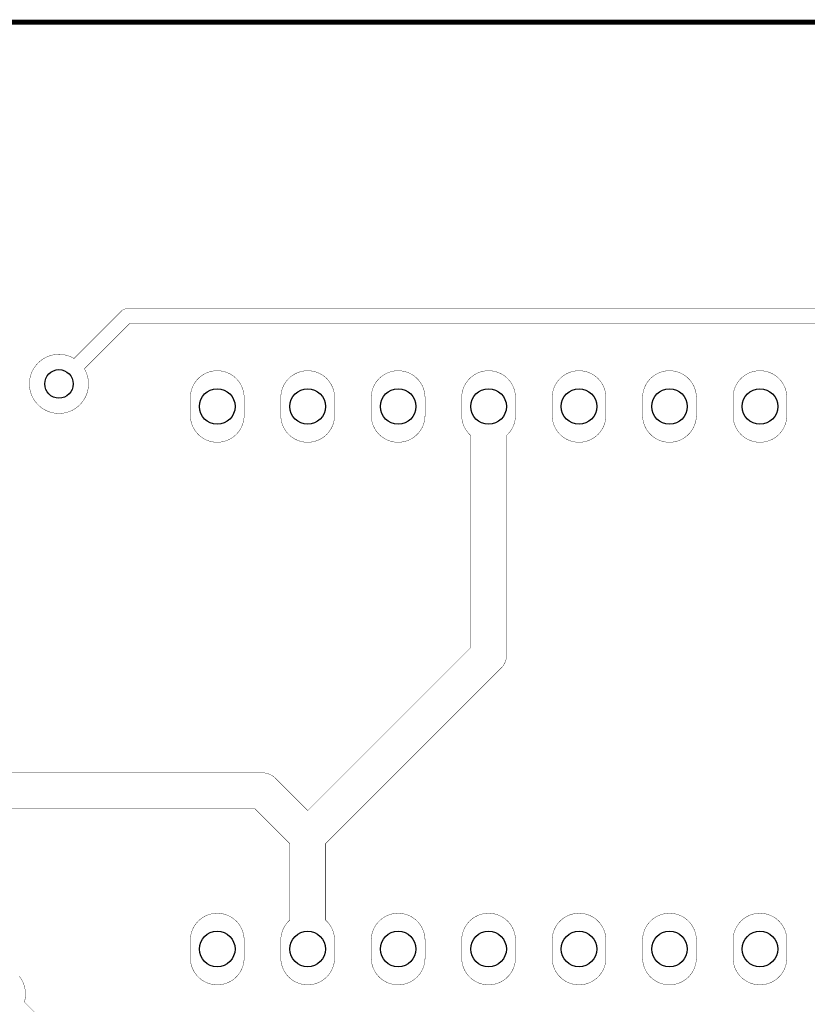
# Model space of a CAD drawing. Extents: x -0.1 to 73.7, y -0.1 to 63.6.
# Drawn here: x 28.7 to 50.9, y 35.9 to 63.6 of the extents above; entities that cross this region are included whole.
import ezdxf

# ---------------------------------------------------------------- set-up
doc = ezdxf.new("R2010")
doc.units = 0
for name, color, linetype in [('Board_Outline', 13, 'CONTINUOUS'), ('Drill_Bottom', 8, 'CONTINUOUS'), ('Edge_Bottom', 17, 'CONTINUOUS')]:
    doc.layers.add(name, color=color, linetype=linetype)

msp = doc.modelspace()

# ---------------------------------------------------------------- linework, layer by layer
at = {"layer": 'Board_Outline', "linetype": 'CONTINUOUS', "const_width": 0.14}
msp.add_lwpolyline([(73.66, 63.5), (0, 63.5), (0, 0), (73.66, 0), (73.66, 63.5)], dxfattribs=at)
at = {"layer": 'Drill_Bottom'}
for centre, radius in [((29.845, 53.34), 0.4), ((34.29, 52.705), 0.5), ((36.83, 52.705), 0.5), ((39.37, 52.705), 0.5), ((41.91, 52.705), 0.5), ((44.45, 52.705), 0.5), ((46.99, 52.705), 0.5), ((49.53, 52.705), 0.5), ((34.29, 37.465), 0.5), ((36.83, 37.465), 0.5), ((39.37, 37.465), 0.5), ((41.91, 37.465), 0.5), ((44.45, 37.465), 0.5), ((46.99, 37.465), 0.5), ((49.53, 37.465), 0.5)]:
    msp.add_circle(centre, radius, dxfattribs=at)
at = {"layer": 'Edge_Bottom', "linetype": 'CONTINUOUS', "const_width": 0.01}
for points in [[(66.6683, 55.45), (31.7433, 55.4499), (31.7234, 55.4483), (31.7037, 55.4447), (31.6845, 55.4393), (31.6659, 55.432), (31.6481, 55.4229), (31.6312, 55.4121), (31.6155, 55.3997), (31.6003, 55.3852), (30.2687, 54.0537), (30.2397, 54.0702), (30.21, 54.0854), (30.1798, 54.0995), (30.149, 54.1123), (30.1178, 54.1239), (30.0861, 54.1342), (30.054, 54.1433), (30.0216, 54.151), (29.9889, 54.1574), (29.9559, 54.1626), (29.9228, 54.1663), (29.8896, 54.1688), (29.8563, 54.1699), (29.823, 54.1697), (29.7897, 54.1682), (29.7565, 54.1653), (29.7234, 54.161), (29.6905, 54.1555), (29.6579, 54.1486), (29.6256, 54.1405), (29.5936, 54.131), (29.5621, 54.1203), (29.531, 54.1083), (29.5004, 54.0951), (29.4703, 54.0806), (29.4409, 54.065), (29.4121, 54.0482), (29.384, 54.0302), (29.3567, 54.0112), (29.3301, 53.991), (29.3044, 53.9698), (29.2796, 53.9476), (29.2556, 53.9244), (29.2326, 53.9003), (29.2106, 53.8752), (29.1897, 53.8493), (29.1697, 53.8226), (29.1509, 53.7951), (29.1332, 53.7669), (29.1166, 53.738), (29.1012, 53.7084), (29.087, 53.6782), (29.0741, 53.6475), (29.0624, 53.6163), (29.0519, 53.5847), (29.0427, 53.5526), (29.0348, 53.5203), (29.0282, 53.4876), (29.023, 53.4547), (29.019, 53.4216), (29.0164, 53.3883), (29.0151, 53.355), (29.0152, 53.32), (29.0167, 53.2867), (29.0195, 53.2535), (29.0237, 53.2204), (29.0291, 53.1875), (29.0359, 53.1549), (29.044, 53.1226), (29.0534, 53.0906), (29.064, 53.059), (29.0759, 53.0279), (29.0891, 52.9972), (29.1034, 52.9672), (29.119, 52.9377), (29.1358, 52.9089), (29.1536, 52.8807), (29.1726, 52.8534), (29.1927, 52.8268), (29.2138, 52.801), (29.236, 52.7761), (29.2591, 52.7521), (29.2832, 52.729), (29.3082, 52.707), (29.334, 52.6859), (29.3607, 52.6659), (29.3882, 52.647), (29.4164, 52.6292), (29.4452, 52.6126), (29.4748, 52.5971), (29.5049, 52.5829), (29.5356, 52.5698), (29.5667, 52.558), (29.5984, 52.5475), (29.6304, 52.5382), (29.6627, 52.5303), (29.6954, 52.5236), (29.7283, 52.5182), (29.7614, 52.5142), (29.7946, 52.5115), (29.8279, 52.5102), (29.8612, 52.5102), (29.8945, 52.5115), (29.9278, 52.5141), (29.9609, 52.5181), (29.9938, 52.5234), (30.0264, 52.5301), (30.0588, 52.538), (30.0908, 52.5472), (30.1225, 52.5577), (30.1536, 52.5695), (30.1843, 52.5825), (30.2145, 52.5968), (30.244, 52.6122), (30.2729, 52.6288), (30.3011, 52.6466), (30.3286, 52.6654), (30.3553, 52.6854), (30.3812, 52.7064), (30.4062, 52.7284), (30.4303, 52.7515), (30.4534, 52.7754), (30.4756, 52.8003), (30.4968, 52.8261), (30.5169, 52.8527), (30.5359, 52.88), (30.5538, 52.9081), (30.5706, 52.9369), (30.5862, 52.9664), (30.6006, 52.9965), (30.6138, 53.0271), (30.6257, 53.0582), (30.6364, 53.0898), (30.6458, 53.1217), (30.6539, 53.1541), (30.6607, 53.1867), (30.6662, 53.2196), (30.6704, 53.2526), (30.6732, 53.2858), (30.6747, 53.3191), (30.6749, 53.3525), (30.6737, 53.3858), (30.6712, 53.419), (30.6674, 53.4521), (30.6622, 53.4851), (30.6557, 53.5178), (30.648, 53.5502), (30.6389, 53.5822), (30.6285, 53.6139), (30.6169, 53.6451), (30.604, 53.6759), (30.5899, 53.7061), (30.5746, 53.7357), (30.5587, 53.7638), (31.8349, 55.04), (66.5901, 55.04)], [(42.665, 52.955), (42.6645, 52.9831), (42.6625, 53.0164), (42.6591, 53.0495), (42.6542, 53.0825), (42.6478, 53.1152), (42.64, 53.1476), (42.6308, 53.1796), (42.6202, 53.2112), (42.6082, 53.2423), (42.5948, 53.2729), (42.5801, 53.3028), (42.5641, 53.332), (42.5468, 53.3605), (42.5283, 53.3882), (42.5086, 53.4151), (42.4877, 53.4411), (42.4657, 53.4661), (42.4426, 53.4901), (42.4185, 53.5131), (42.3933, 53.535), (42.3673, 53.5558), (42.3403, 53.5754), (42.3125, 53.5938), (42.2839, 53.6109), (42.2546, 53.6268), (42.2246, 53.6413), (42.194, 53.6545), (42.1629, 53.6664), (42.1312, 53.6769), (42.0992, 53.6859), (42.0667, 53.6936), (42.034, 53.6998), (42.001, 53.7045), (41.9678, 53.7078), (41.9345, 53.7096), (41.9012, 53.7099), (41.8679, 53.7088), (41.8346, 53.7062), (41.8016, 53.7022), (41.7687, 53.6967), (41.7361, 53.6897), (41.7038, 53.6813), (41.672, 53.6715), (41.6406, 53.6603), (41.6097, 53.6477), (41.5794, 53.6338), (41.5498, 53.6185), (41.5209, 53.602), (41.4927, 53.5842), (41.4653, 53.5652), (41.4388, 53.5449), (41.4133, 53.5236), (41.3886, 53.5011), (41.3651, 53.4776), (41.3425, 53.453), (41.3211, 53.4275), (41.3008, 53.401), (41.2817, 53.3737), (41.2639, 53.3455), (41.2473, 53.3166), (41.2319, 53.287), (41.2179, 53.2568), (41.2053, 53.226), (41.194, 53.1946), (41.1841, 53.1628), (41.1757, 53.1305), (41.1687, 53.0979), (41.1631, 53.0651), (41.1589, 53.032), (41.1563, 52.9988), (41.1551, 52.9655), (41.155, 52.4483), (41.1561, 52.415), (41.1586, 52.3818), (41.1625, 52.3487), (41.1679, 52.3158), (41.1748, 52.2832), (41.1831, 52.2509), (41.1928, 52.219), (41.2039, 52.1876), (41.2164, 52.1567), (41.2303, 52.1264), (41.2454, 52.0967), (41.2619, 52.0677), (41.2796, 52.0395), (41.2986, 52.0121), (41.3187, 51.9855), (41.34, 51.9599), (41.3624, 51.9352), (41.3859, 51.9115), (41.405, 51.8937), (41.405, 45.9292), (36.83, 41.3542), (35.9075, 42.2764), (35.8877, 42.2942), (35.867, 42.311), (35.8454, 42.3266), (35.823, 42.3411), (35.7999, 42.3544), (35.7761, 42.3664), (35.7517, 42.3772), (35.7268, 42.3867), (35.7014, 42.3948), (35.6756, 42.4016), (35.6495, 42.407), (35.6231, 42.411), (35.5966, 42.4137), (35.57, 42.4149), (35.2067, 42.415), (28.0209, 42.415)], [(35.045, 52.955), (35.0445, 52.9831), (35.0425, 53.0164), (35.0391, 53.0495), (35.0342, 53.0825), (35.0278, 53.1152), (35.02, 53.1476), (35.0108, 53.1796), (35.0002, 53.2112), (34.9882, 53.2423), (34.9748, 53.2729), (34.9601, 53.3028), (34.9441, 53.332), (34.9268, 53.3605), (34.9083, 53.3882), (34.8886, 53.4151), (34.8677, 53.4411), (34.8457, 53.4661), (34.8226, 53.4901), (34.7985, 53.5131), (34.7733, 53.535), (34.7473, 53.5558), (34.7203, 53.5754), (34.6925, 53.5938), (34.6639, 53.6109), (34.6346, 53.6268), (34.6046, 53.6413), (34.574, 53.6545), (34.5429, 53.6664), (34.5112, 53.6769), (34.4792, 53.6859), (34.4467, 53.6936), (34.414, 53.6998), (34.381, 53.7045), (34.3478, 53.7078), (34.3145, 53.7096), (34.2812, 53.7099), (34.2479, 53.7088), (34.2146, 53.7062), (34.1816, 53.7022), (34.1487, 53.6967), (34.1161, 53.6897), (34.0838, 53.6813), (34.052, 53.6715), (34.0206, 53.6603), (33.9897, 53.6477), (33.9594, 53.6338), (33.9298, 53.6185), (33.9009, 53.602), (33.8727, 53.5842), (33.8453, 53.5652), (33.8188, 53.5449), (33.7933, 53.5236), (33.7686, 53.5011), (33.7451, 53.4776), (33.7225, 53.453), (33.7011, 53.4275), (33.6808, 53.401), (33.6617, 53.3737), (33.6439, 53.3455), (33.6273, 53.3166), (33.6119, 53.287), (33.5979, 53.2568), (33.5853, 53.226), (33.574, 53.1946), (33.5641, 53.1628), (33.5557, 53.1305), (33.5487, 53.0979), (33.5431, 53.0651), (33.5389, 53.032), (33.5363, 52.9988), (33.5351, 52.9655), (33.535, 52.4483), (33.5361, 52.415), (33.5386, 52.3818), (33.5425, 52.3487), (33.5479, 52.3158), (33.5548, 52.2832), (33.5631, 52.2509), (33.5728, 52.219), (33.5839, 52.1876), (33.5964, 52.1567), (33.6103, 52.1264), (33.6254, 52.0967), (33.6419, 52.0677), (33.6596, 52.0395), (33.6786, 52.0121), (33.6987, 51.9855), (33.72, 51.9599), (33.7424, 51.9352), (33.7659, 51.9115), (33.7904, 51.8889), (33.8159, 51.8674), (33.8423, 51.8471), (33.8695, 51.8279), (33.8976, 51.81), (33.9265, 51.7933), (33.956, 51.7779), (33.9862, 51.7638), (34.017, 51.7511), (34.0484, 51.7397), (34.0802, 51.7297), (34.1124, 51.7212), (34.145, 51.7141), (34.1778, 51.7084), (34.2109, 51.7042), (34.2441, 51.7014), (34.2774, 51.7001), (34.3107, 51.7003), (34.344, 51.7019), (34.3772, 51.7051), (34.4102, 51.7096), (34.443, 51.7157), (34.4755, 51.7231), (34.5076, 51.732), (34.5393, 51.7423), (34.5705, 51.754), (34.6012, 51.7671), (34.6312, 51.7815), (34.6606, 51.7972), (34.6893, 51.8142), (34.7172, 51.8325), (34.7442, 51.8519), (34.7704, 51.8726), (34.7956, 51.8943), (34.8199, 51.9172), (34.8431, 51.9411), (34.8653, 51.966), (34.8863, 51.9919), (34.9061, 52.0187), (34.9248, 52.0463), (34.9422, 52.0747), (34.9584, 52.1038), (34.9732, 52.1337), (34.9867, 52.1642), (34.9989, 52.1952), (35.0097, 52.2267), (35.019, 52.2587), (35.027, 52.2911), (35.0335, 52.3238), (35.0386, 52.3567), (35.0422, 52.3898), (35.0443, 52.4231), (35.045, 52.455), (35.045, 52.9542), (35.045, 52.955)], [(37.585, 52.955), (37.5845, 52.9831), (37.5825, 53.0164), (37.5791, 53.0495), (37.5742, 53.0825), (37.5678, 53.1152), (37.56, 53.1476), (37.5508, 53.1796), (37.5402, 53.2112), (37.5282, 53.2423), (37.5148, 53.2729), (37.5001, 53.3028), (37.4841, 53.332), (37.4668, 53.3605), (37.4483, 53.3882), (37.4286, 53.4151), (37.4077, 53.4411), (37.3857, 53.4661), (37.3626, 53.4901), (37.3385, 53.5131), (37.3133, 53.535), (37.2873, 53.5558), (37.2603, 53.5754), (37.2325, 53.5938), (37.2039, 53.6109), (37.1746, 53.6268), (37.1446, 53.6413), (37.114, 53.6545), (37.0829, 53.6664), (37.0512, 53.6769), (37.0192, 53.6859), (36.9867, 53.6936), (36.954, 53.6998), (36.921, 53.7045), (36.8878, 53.7078), (36.8545, 53.7096), (36.8212, 53.7099), (36.7879, 53.7088), (36.7546, 53.7062), (36.7216, 53.7022), (36.6887, 53.6967), (36.6561, 53.6897), (36.6238, 53.6813), (36.592, 53.6715), (36.5606, 53.6603), (36.5297, 53.6477), (36.4994, 53.6338), (36.4698, 53.6185), (36.4409, 53.602), (36.4127, 53.5842), (36.3853, 53.5652), (36.3588, 53.5449), (36.3333, 53.5236), (36.3086, 53.5011), (36.2851, 53.4776), (36.2625, 53.453), (36.2411, 53.4275), (36.2208, 53.401), (36.2017, 53.3737), (36.1839, 53.3455), (36.1673, 53.3166), (36.1519, 53.287), (36.1379, 53.2568), (36.1253, 53.226), (36.114, 53.1946), (36.1041, 53.1628), (36.0957, 53.1305), (36.0887, 53.0979), (36.0831, 53.0651), (36.0789, 53.032), (36.0763, 52.9988), (36.0751, 52.9655), (36.075, 52.4483), (36.0761, 52.415), (36.0786, 52.3818), (36.0825, 52.3487), (36.0879, 52.3158), (36.0948, 52.2832), (36.1031, 52.2509), (36.1128, 52.219), (36.1239, 52.1876), (36.1364, 52.1567), (36.1503, 52.1264), (36.1654, 52.0967), (36.1819, 52.0677), (36.1996, 52.0395), (36.2186, 52.0121), (36.2387, 51.9855), (36.26, 51.9599), (36.2824, 51.9352), (36.3059, 51.9115), (36.3304, 51.8889), (36.3559, 51.8674), (36.3823, 51.8471), (36.4095, 51.8279), (36.4376, 51.81), (36.4665, 51.7933), (36.496, 51.7779), (36.5262, 51.7638), (36.557, 51.7511), (36.5884, 51.7397), (36.6202, 51.7297), (36.6524, 51.7212), (36.685, 51.7141), (36.7178, 51.7084), (36.7509, 51.7042), (36.7841, 51.7014), (36.8174, 51.7001), (36.8507, 51.7003), (36.884, 51.7019), (36.9172, 51.7051), (36.9502, 51.7096), (36.983, 51.7157), (37.0155, 51.7231), (37.0476, 51.732), (37.0793, 51.7423), (37.1105, 51.754), (37.1412, 51.7671), (37.1712, 51.7815), (37.2006, 51.7972), (37.2293, 51.8142), (37.2572, 51.8325), (37.2842, 51.8519), (37.3104, 51.8726), (37.3356, 51.8943), (37.3599, 51.9172), (37.3831, 51.9411), (37.4053, 51.966), (37.4263, 51.9919), (37.4461, 52.0187), (37.4648, 52.0463), (37.4822, 52.0747), (37.4984, 52.1038), (37.5132, 52.1337), (37.5267, 52.1642), (37.5389, 52.1952), (37.5497, 52.2267), (37.559, 52.2587), (37.567, 52.2911), (37.5735, 52.3238), (37.5786, 52.3567), (37.5822, 52.3898), (37.5843, 52.4231), (37.585, 52.455), (37.585, 52.9539), (37.585, 52.955)], [(40.125, 52.955), (40.1245, 52.9831), (40.1225, 53.0164), (40.1191, 53.0495), (40.1142, 53.0825), (40.1078, 53.1152), (40.1, 53.1476), (40.0908, 53.1796), (40.0802, 53.2112), (40.0682, 53.2423), (40.0548, 53.2729), (40.0401, 53.3028), (40.0241, 53.332), (40.0068, 53.3605), (39.9883, 53.3882), (39.9686, 53.4151), (39.9477, 53.4411), (39.9257, 53.4661), (39.9026, 53.4901), (39.8785, 53.5131), (39.8533, 53.535), (39.8273, 53.5558), (39.8003, 53.5754), (39.7725, 53.5938), (39.7439, 53.6109), (39.7146, 53.6268), (39.6846, 53.6413), (39.654, 53.6545), (39.6229, 53.6664), (39.5912, 53.6769), (39.5592, 53.6859), (39.5267, 53.6936), (39.494, 53.6998), (39.461, 53.7045), (39.4278, 53.7078), (39.3945, 53.7096), (39.3612, 53.7099), (39.3279, 53.7088), (39.2946, 53.7062), (39.2616, 53.7022), (39.2287, 53.6967), (39.1961, 53.6897), (39.1638, 53.6813), (39.132, 53.6715), (39.1006, 53.6603), (39.0697, 53.6477), (39.0394, 53.6338), (39.0098, 53.6185), (38.9809, 53.602), (38.9527, 53.5842), (38.9253, 53.5652), (38.8988, 53.5449), (38.8733, 53.5236), (38.8486, 53.5011), (38.8251, 53.4776), (38.8025, 53.453), (38.7811, 53.4275), (38.7608, 53.401), (38.7417, 53.3737), (38.7239, 53.3455), (38.7073, 53.3166), (38.6919, 53.287), (38.6779, 53.2568), (38.6653, 53.226), (38.654, 53.1946), (38.6441, 53.1628), (38.6357, 53.1305), (38.6287, 53.0979), (38.6231, 53.0651), (38.6189, 53.032), (38.6163, 52.9988), (38.6151, 52.9655), (38.615, 52.4483), (38.6161, 52.415), (38.6186, 52.3818), (38.6225, 52.3487), (38.6279, 52.3158), (38.6348, 52.2832), (38.6431, 52.2509), (38.6528, 52.219), (38.6639, 52.1876), (38.6764, 52.1567), (38.6903, 52.1264), (38.7054, 52.0967), (38.7219, 52.0677), (38.7396, 52.0395), (38.7586, 52.0121), (38.7787, 51.9855), (38.8, 51.9599), (38.8224, 51.9352), (38.8459, 51.9115), (38.8704, 51.8889), (38.8959, 51.8674), (38.9223, 51.8471), (38.9495, 51.8279), (38.9776, 51.81), (39.0065, 51.7933), (39.036, 51.7779), (39.0662, 51.7638), (39.097, 51.7511), (39.1284, 51.7397), (39.1602, 51.7297), (39.1924, 51.7212), (39.225, 51.7141), (39.2578, 51.7084), (39.2909, 51.7042), (39.3241, 51.7014), (39.3574, 51.7001), (39.3907, 51.7003), (39.424, 51.7019), (39.4572, 51.7051), (39.4902, 51.7096), (39.523, 51.7157), (39.5555, 51.7231), (39.5876, 51.732), (39.6193, 51.7423), (39.6505, 51.754), (39.6812, 51.7671), (39.7112, 51.7815), (39.7406, 51.7972), (39.7693, 51.8142), (39.7972, 51.8325), (39.8242, 51.8519), (39.8504, 51.8726), (39.8756, 51.8943), (39.8999, 51.9172), (39.9231, 51.9411), (39.9453, 51.966), (39.9663, 51.9919), (39.9861, 52.0187), (40.0048, 52.0463), (40.0222, 52.0747), (40.0384, 52.1038), (40.0532, 52.1337), (40.0667, 52.1642), (40.0789, 52.1952), (40.0897, 52.2267), (40.099, 52.2587), (40.107, 52.2911), (40.1135, 52.3238), (40.1186, 52.3567), (40.1222, 52.3898), (40.1243, 52.4231), (40.125, 52.455), (40.125, 52.9537), (40.125, 52.955)], [(45.205, 52.955), (45.2045, 52.9831), (45.2025, 53.0164), (45.1991, 53.0495), (45.1942, 53.0825), (45.1878, 53.1152), (45.18, 53.1476), (45.1708, 53.1796), (45.1602, 53.2112), (45.1482, 53.2423), (45.1348, 53.2729), (45.1201, 53.3028), (45.1041, 53.332), (45.0868, 53.3605), (45.0683, 53.3882), (45.0486, 53.4151), (45.0277, 53.4411), (45.0057, 53.4661), (44.9826, 53.4901), (44.9585, 53.5131), (44.9333, 53.535), (44.9073, 53.5558), (44.8803, 53.5754), (44.8525, 53.5938), (44.8239, 53.6109), (44.7946, 53.6268), (44.7646, 53.6413), (44.734, 53.6545), (44.7029, 53.6664), (44.6712, 53.6769), (44.6392, 53.6859), (44.6067, 53.6936), (44.574, 53.6998), (44.541, 53.7045), (44.5078, 53.7078), (44.4745, 53.7096), (44.4412, 53.7099), (44.4079, 53.7088), (44.3746, 53.7062), (44.3416, 53.7022), (44.3087, 53.6967), (44.2761, 53.6897), (44.2438, 53.6813), (44.212, 53.6715), (44.1806, 53.6603), (44.1497, 53.6477), (44.1194, 53.6338), (44.0898, 53.6185), (44.0609, 53.602), (44.0327, 53.5842), (44.0053, 53.5652), (43.9788, 53.5449), (43.9533, 53.5236), (43.9286, 53.5011), (43.9051, 53.4776), (43.8825, 53.453), (43.8611, 53.4275), (43.8408, 53.401), (43.8217, 53.3737), (43.8039, 53.3455), (43.7873, 53.3166), (43.7719, 53.287), (43.7579, 53.2568), (43.7453, 53.226), (43.734, 53.1946), (43.7241, 53.1628), (43.7157, 53.1305), (43.7087, 53.0979), (43.7031, 53.0651), (43.6989, 53.032), (43.6963, 52.9988), (43.6951, 52.9655), (43.695, 52.4483), (43.6961, 52.415), (43.6986, 52.3818), (43.7025, 52.3487), (43.7079, 52.3158), (43.7148, 52.2832), (43.7231, 52.2509), (43.7328, 52.219), (43.7439, 52.1876), (43.7564, 52.1567), (43.7703, 52.1264), (43.7854, 52.0967), (43.8019, 52.0677), (43.8196, 52.0395), (43.8386, 52.0121), (43.8587, 51.9855), (43.88, 51.9599), (43.9024, 51.9352), (43.9259, 51.9115), (43.9504, 51.8889), (43.9759, 51.8674), (44.0023, 51.8471), (44.0295, 51.8279), (44.0576, 51.81), (44.0865, 51.7933), (44.116, 51.7779), (44.1462, 51.7638), (44.177, 51.7511), (44.2084, 51.7397), (44.2402, 51.7297), (44.2724, 51.7212), (44.305, 51.7141), (44.3378, 51.7084), (44.3709, 51.7042), (44.4041, 51.7014), (44.4374, 51.7001), (44.4707, 51.7003), (44.504, 51.7019), (44.5372, 51.7051), (44.5702, 51.7096), (44.603, 51.7157), (44.6355, 51.7231), (44.6676, 51.732), (44.6993, 51.7423), (44.7305, 51.754), (44.7612, 51.7671), (44.7912, 51.7815), (44.8206, 51.7972), (44.8493, 51.8142), (44.8772, 51.8325), (44.9042, 51.8519), (44.9304, 51.8726), (44.9556, 51.8943), (44.9799, 51.9172), (45.0031, 51.9411), (45.0253, 51.966), (45.0463, 51.9919), (45.0661, 52.0187), (45.0848, 52.0463), (45.1022, 52.0747), (45.1184, 52.1038), (45.1332, 52.1337), (45.1467, 52.1642), (45.1589, 52.1952), (45.1697, 52.2267), (45.179, 52.2587), (45.187, 52.2911), (45.1935, 52.3238), (45.1986, 52.3567), (45.2022, 52.3898), (45.2043, 52.4231), (45.205, 52.4566), (45.205, 52.9533), (45.205, 52.955)], [(47.745, 52.955), (47.7445, 52.9831), (47.7425, 53.0164), (47.7391, 53.0495), (47.7342, 53.0825), (47.7278, 53.1152), (47.72, 53.1476), (47.7108, 53.1796), (47.7002, 53.2112), (47.6882, 53.2423), (47.6748, 53.2729), (47.6601, 53.3028), (47.6441, 53.332), (47.6268, 53.3605), (47.6083, 53.3882), (47.5886, 53.4151), (47.5677, 53.4411), (47.5457, 53.4661), (47.5226, 53.4901), (47.4985, 53.5131), (47.4733, 53.535), (47.4473, 53.5558), (47.4203, 53.5754), (47.3925, 53.5938), (47.3639, 53.6109), (47.3346, 53.6268), (47.3046, 53.6413), (47.274, 53.6545), (47.2429, 53.6664), (47.2112, 53.6769), (47.1792, 53.6859), (47.1467, 53.6936), (47.114, 53.6998), (47.081, 53.7045), (47.0478, 53.7078), (47.0145, 53.7096), (46.9812, 53.7099), (46.9479, 53.7088), (46.9146, 53.7062), (46.8816, 53.7022), (46.8487, 53.6967), (46.8161, 53.6897), (46.7838, 53.6813), (46.752, 53.6715), (46.7206, 53.6603), (46.6897, 53.6477), (46.6594, 53.6338), (46.6298, 53.6185), (46.6009, 53.602), (46.5727, 53.5842), (46.5453, 53.5652), (46.5188, 53.5449), (46.4933, 53.5236), (46.4686, 53.5011), (46.4451, 53.4776), (46.4225, 53.453), (46.4011, 53.4275), (46.3808, 53.401), (46.3617, 53.3737), (46.3439, 53.3455), (46.3273, 53.3166), (46.3119, 53.287), (46.2979, 53.2568), (46.2853, 53.226), (46.274, 53.1946), (46.2641, 53.1628), (46.2557, 53.1305), (46.2487, 53.0979), (46.2431, 53.0651), (46.2389, 53.032), (46.2363, 52.9988), (46.2351, 52.9655), (46.235, 52.4483), (46.2361, 52.415), (46.2386, 52.3818), (46.2425, 52.3487), (46.2479, 52.3158), (46.2548, 52.2832), (46.2631, 52.2509), (46.2728, 52.219), (46.2839, 52.1876), (46.2964, 52.1567), (46.3103, 52.1264), (46.3254, 52.0967), (46.3419, 52.0677), (46.3596, 52.0395), (46.3786, 52.0121), (46.3987, 51.9855), (46.42, 51.9599), (46.4424, 51.9352), (46.4659, 51.9115), (46.4904, 51.8889), (46.5159, 51.8674), (46.5423, 51.8471), (46.5695, 51.8279), (46.5976, 51.81), (46.6265, 51.7933), (46.656, 51.7779), (46.6862, 51.7638), (46.717, 51.7511), (46.7484, 51.7397), (46.7802, 51.7297), (46.8124, 51.7212), (46.845, 51.7141), (46.8778, 51.7084), (46.9109, 51.7042), (46.9441, 51.7014), (46.9774, 51.7001), (47.0107, 51.7003), (47.044, 51.7019), (47.0772, 51.7051), (47.1102, 51.7096), (47.143, 51.7157), (47.1755, 51.7231), (47.2076, 51.732), (47.2393, 51.7423), (47.2705, 51.754), (47.3012, 51.7671), (47.3312, 51.7815), (47.3606, 51.7972), (47.3893, 51.8142), (47.4172, 51.8325), (47.4442, 51.8519), (47.4704, 51.8726), (47.4956, 51.8943), (47.5199, 51.9172), (47.5431, 51.9411), (47.5653, 51.966), (47.5863, 51.9919), (47.6061, 52.0187), (47.6248, 52.0463), (47.6422, 52.0747), (47.6584, 52.1038), (47.6732, 52.1337), (47.6867, 52.1642), (47.6989, 52.1952), (47.7097, 52.2267), (47.719, 52.2587), (47.727, 52.2911), (47.7335, 52.3238), (47.7386, 52.3567), (47.7422, 52.3898), (47.7443, 52.4231), (47.745, 52.4566), (47.745, 52.9531), (47.745, 52.955)], [(50.285, 52.955), (50.2845, 52.9831), (50.2825, 53.0164), (50.2791, 53.0495), (50.2742, 53.0825), (50.2678, 53.1152), (50.26, 53.1476), (50.2508, 53.1796), (50.2402, 53.2112), (50.2282, 53.2423), (50.2148, 53.2729), (50.2001, 53.3028), (50.1841, 53.332), (50.1668, 53.3605), (50.1483, 53.3882), (50.1286, 53.4151), (50.1077, 53.4411), (50.0857, 53.4661), (50.0626, 53.4901), (50.0385, 53.5131), (50.0133, 53.535), (49.9873, 53.5558), (49.9603, 53.5754), (49.9325, 53.5938), (49.9039, 53.6109), (49.8746, 53.6268), (49.8446, 53.6413), (49.814, 53.6545), (49.7829, 53.6664), (49.7512, 53.6769), (49.7192, 53.6859), (49.6867, 53.6936), (49.654, 53.6998), (49.621, 53.7045), (49.5878, 53.7078), (49.5545, 53.7096), (49.5212, 53.7099), (49.4879, 53.7088), (49.4546, 53.7062), (49.4216, 53.7022), (49.3887, 53.6967), (49.3561, 53.6897), (49.3238, 53.6813), (49.292, 53.6715), (49.2606, 53.6603), (49.2297, 53.6477), (49.1994, 53.6338), (49.1698, 53.6185), (49.1409, 53.602), (49.1127, 53.5842), (49.0853, 53.5652), (49.0588, 53.5449), (49.0333, 53.5236), (49.0086, 53.5011), (48.9851, 53.4776), (48.9625, 53.453), (48.9411, 53.4275), (48.9208, 53.401), (48.9017, 53.3737), (48.8839, 53.3455), (48.8673, 53.3166), (48.8519, 53.287), (48.8379, 53.2568), (48.8253, 53.226), (48.814, 53.1946), (48.8041, 53.1628), (48.7957, 53.1305), (48.7887, 53.0979), (48.7831, 53.0651), (48.7789, 53.032), (48.7763, 52.9988), (48.7751, 52.9655), (48.775, 52.4483), (48.7761, 52.415), (48.7786, 52.3818), (48.7825, 52.3487), (48.7879, 52.3158), (48.7948, 52.2832), (48.8031, 52.2509), (48.8128, 52.219), (48.8239, 52.1876), (48.8364, 52.1567), (48.8503, 52.1264), (48.8654, 52.0967), (48.8819, 52.0677), (48.8996, 52.0395), (48.9186, 52.0121), (48.9387, 51.9855), (48.96, 51.9599), (48.9824, 51.9352), (49.0059, 51.9115), (49.0304, 51.8889), (49.0559, 51.8674), (49.0823, 51.8471), (49.1095, 51.8279), (49.1376, 51.81), (49.1665, 51.7933), (49.196, 51.7779), (49.2262, 51.7638), (49.257, 51.7511), (49.2884, 51.7397), (49.3202, 51.7297), (49.3524, 51.7212), (49.385, 51.7141), (49.4178, 51.7084), (49.4509, 51.7042), (49.4841, 51.7014), (49.5174, 51.7001), (49.5507, 51.7003), (49.584, 51.7019), (49.6172, 51.7051), (49.6502, 51.7096), (49.683, 51.7157), (49.7155, 51.7231), (49.7476, 51.732), (49.7793, 51.7423), (49.8105, 51.754), (49.8412, 51.7671), (49.8712, 51.7815), (49.9006, 51.7972), (49.9293, 51.8142), (49.9572, 51.8325), (49.9842, 51.8519), (50.0104, 51.8726), (50.0356, 51.8943), (50.0599, 51.9172), (50.0831, 51.9411), (50.1053, 51.966), (50.1263, 51.9919), (50.1461, 52.0187), (50.1648, 52.0463), (50.1822, 52.0747), (50.1984, 52.1038), (50.2132, 52.1337), (50.2267, 52.1642), (50.2389, 52.1952), (50.2497, 52.2267), (50.259, 52.2587), (50.267, 52.2911), (50.2735, 52.3238), (50.2786, 52.3567), (50.2822, 52.3898), (50.2843, 52.4231), (50.285, 52.4567), (50.285, 52.9529), (50.285, 52.955)], [(28.0209, 41.405), (35.3508, 41.405), (36.325, 40.4308), (36.325, 38.2762), (36.3038, 38.2565), (36.2805, 38.2327), (36.2581, 38.208), (36.2369, 38.1822), (36.2169, 38.1556), (36.1981, 38.1281), (36.1804, 38.0998), (36.1641, 38.0708), (36.149, 38.041), (36.1353, 38.0107), (36.1229, 37.9797), (36.1119, 37.9483), (36.1023, 37.9163), (36.0942, 37.884), (36.0874, 37.8514), (36.0821, 37.8185), (36.0783, 37.7854), (36.0759, 37.7521), (36.075, 37.7188), (36.0753, 37.195), (36.0769, 37.1617), (36.08, 37.1285), (36.0845, 37.0955), (36.0905, 37.0627), (36.098, 37.0302), (36.1068, 36.9981), (36.1171, 36.9664), (36.1288, 36.9352), (36.1418, 36.9045), (36.1562, 36.8744), (36.1719, 36.845), (36.1888, 36.8163), (36.2071, 36.7884), (36.2265, 36.7613), (36.2471, 36.7351), (36.2689, 36.7099), (36.2917, 36.6856), (36.3156, 36.6624), (36.3405, 36.6402), (36.3663, 36.6192), (36.3931, 36.5993), (36.4207, 36.5806), (36.4491, 36.5631), (36.4782, 36.547), (36.508, 36.5321), (36.5385, 36.5185), (36.5695, 36.5064), (36.601, 36.4956), (36.633, 36.4861), (36.6654, 36.4782), (36.6981, 36.4716), (36.731, 36.4665), (36.7641, 36.4629), (36.7974, 36.4607), (36.8307, 36.46), (36.864, 36.4608), (36.8973, 36.463), (36.9304, 36.4667), (36.9633, 36.4719), (36.996, 36.4785), (37.0284, 36.4865), (37.0603, 36.496), (37.0918, 36.5069), (37.1228, 36.5191), (37.1533, 36.5327), (37.1831, 36.5476), (37.2122, 36.5639), (37.2405, 36.5814), (37.2681, 36.6001), (37.2948, 36.62), (37.3206, 36.6411), (37.3455, 36.6633), (37.3693, 36.6866), (37.3921, 36.711), (37.4138, 36.7363), (37.4344, 36.7625), (37.4537, 36.7896), (37.4719, 36.8175), (37.4888, 36.8463), (37.5045, 36.8757), (37.5188, 36.9058), (37.5318, 36.9365), (37.5434, 36.9677), (37.5536, 36.9995), (37.5624, 37.0316), (37.5698, 37.0641), (37.5757, 37.0969), (37.5802, 37.1299), (37.5832, 37.1631), (37.5848, 37.1964), (37.585, 37.255), (37.5847, 37.7364), (37.583, 37.7697), (37.5799, 37.8029), (37.5753, 37.8359), (37.5692, 37.8687), (37.5617, 37.9012), (37.5528, 37.9333), (37.5424, 37.965), (37.5307, 37.9962), (37.5176, 38.0268), (37.5032, 38.0569), (37.4874, 38.0862), (37.4704, 38.1149), (37.4521, 38.1428), (37.4326, 38.1698), (37.412, 38.196), (37.3902, 38.2212), (37.3673, 38.2454), (37.3434, 38.2686), (37.335, 38.2762), (37.335, 40.4308), (42.2764, 45.3725), (42.2942, 45.3923), (42.311, 45.413), (42.3266, 45.4346), (42.3411, 45.457), (42.3544, 45.4801), (42.3664, 45.5039), (42.3772, 45.5283), (42.3867, 45.5532), (42.3948, 45.5786), (42.4016, 45.6044), (42.407, 45.6305), (42.411, 45.6569), (42.4137, 45.6834), (42.4149, 45.71), (42.415, 46.0667), (42.415, 51.8938), (42.4351, 51.9125), (42.4586, 51.9362), (42.4809, 51.961), (42.5022, 51.9866), (42.5223, 52.0132), (42.5412, 52.0407), (42.5588, 52.0689), (42.5752, 52.098), (42.5904, 52.1277), (42.6041, 52.158), (42.6166, 52.1889), (42.6276, 52.2204), (42.6373, 52.2523), (42.6455, 52.2846), (42.6523, 52.3172), (42.6577, 52.3501), (42.6616, 52.3832), (42.664, 52.4164), (42.665, 52.4498), (42.665, 52.9535), (42.665, 52.955)], [(35.045, 37.715), (35.0445, 37.7431), (35.0425, 37.7764), (35.0391, 37.8095), (35.0342, 37.8425), (35.0278, 37.8752), (35.02, 37.9076), (35.0108, 37.9396), (35.0002, 37.9712), (34.9882, 38.0023), (34.9748, 38.0329), (34.9601, 38.0628), (34.9441, 38.092), (34.9268, 38.1205), (34.9083, 38.1482), (34.8886, 38.1751), (34.8677, 38.2011), (34.8457, 38.2261), (34.8226, 38.2501), (34.7985, 38.2731), (34.7733, 38.295), (34.7473, 38.3158), (34.7203, 38.3354), (34.6925, 38.3538), (34.6639, 38.3709), (34.6346, 38.3868), (34.6046, 38.4013), (34.574, 38.4145), (34.5429, 38.4264), (34.5112, 38.4369), (34.4792, 38.4459), (34.4467, 38.4536), (34.414, 38.4598), (34.381, 38.4645), (34.3478, 38.4678), (34.3145, 38.4696), (34.2812, 38.4699), (34.2479, 38.4688), (34.2146, 38.4662), (34.1816, 38.4622), (34.1487, 38.4567), (34.1161, 38.4497), (34.0838, 38.4413), (34.052, 38.4315), (34.0206, 38.4203), (33.9897, 38.4077), (33.9594, 38.3938), (33.9298, 38.3785), (33.9009, 38.362), (33.8727, 38.3442), (33.8453, 38.3252), (33.8188, 38.3049), (33.7933, 38.2836), (33.7686, 38.2611), (33.7451, 38.2376), (33.7225, 38.213), (33.7011, 38.1875), (33.6808, 38.161), (33.6617, 38.1337), (33.6439, 38.1055), (33.6273, 38.0766), (33.6119, 38.047), (33.5979, 38.0168), (33.5853, 37.986), (33.574, 37.9546), (33.5641, 37.9228), (33.5557, 37.8905), (33.5487, 37.8579), (33.5431, 37.8251), (33.5389, 37.792), (33.5363, 37.7588), (33.5351, 37.7255), (33.535, 37.2083), (33.5361, 37.175), (33.5386, 37.1418), (33.5425, 37.1087), (33.5479, 37.0758), (33.5548, 37.0432), (33.5631, 37.0109), (33.5728, 36.979), (33.5839, 36.9476), (33.5964, 36.9167), (33.6103, 36.8864), (33.6254, 36.8567), (33.6419, 36.8277), (33.6596, 36.7995), (33.6786, 36.7721), (33.6987, 36.7455), (33.72, 36.7199), (33.7424, 36.6952), (33.7659, 36.6715), (33.7904, 36.6489), (33.8159, 36.6274), (33.8423, 36.6071), (33.8695, 36.5879), (33.8976, 36.57), (33.9265, 36.5533), (33.956, 36.5379), (33.9862, 36.5238), (34.017, 36.5111), (34.0484, 36.4997), (34.0802, 36.4897), (34.1124, 36.4812), (34.145, 36.4741), (34.1778, 36.4684), (34.2109, 36.4642), (34.2441, 36.4614), (34.2774, 36.4601), (34.3107, 36.4603), (34.344, 36.4619), (34.3772, 36.4651), (34.4102, 36.4696), (34.443, 36.4757), (34.4755, 36.4831), (34.5076, 36.492), (34.5393, 36.5023), (34.5705, 36.514), (34.6012, 36.5271), (34.6312, 36.5415), (34.6606, 36.5572), (34.6893, 36.5742), (34.7172, 36.5925), (34.7442, 36.6119), (34.7704, 36.6326), (34.7956, 36.6543), (34.8199, 36.6772), (34.8431, 36.7011), (34.8653, 36.726), (34.8863, 36.7519), (34.9061, 36.7787), (34.9248, 36.8063), (34.9422, 36.8347), (34.9584, 36.8638), (34.9732, 36.8937), (34.9867, 36.9242), (34.9989, 36.9552), (35.0097, 36.9867), (35.019, 37.0187), (35.027, 37.0511), (35.0335, 37.0838), (35.0386, 37.1167), (35.0422, 37.1498), (35.0443, 37.1831), (35.045, 37.2168), (35.045, 37.7127), (35.045, 37.715)], [(40.125, 37.715), (40.1245, 37.7431), (40.1225, 37.7764), (40.1191, 37.8095), (40.1142, 37.8425), (40.1078, 37.8752), (40.1, 37.9076), (40.0908, 37.9396), (40.0802, 37.9712), (40.0682, 38.0023), (40.0548, 38.0329), (40.0401, 38.0628), (40.0241, 38.092), (40.0068, 38.1205), (39.9883, 38.1482), (39.9686, 38.1751), (39.9477, 38.2011), (39.9257, 38.2261), (39.9026, 38.2501), (39.8785, 38.2731), (39.8533, 38.295), (39.8273, 38.3158), (39.8003, 38.3354), (39.7725, 38.3538), (39.7439, 38.3709), (39.7146, 38.3868), (39.6846, 38.4013), (39.654, 38.4145), (39.6229, 38.4264), (39.5912, 38.4369), (39.5592, 38.4459), (39.5267, 38.4536), (39.494, 38.4598), (39.461, 38.4645), (39.4278, 38.4678), (39.3945, 38.4696), (39.3612, 38.4699), (39.3279, 38.4688), (39.2946, 38.4662), (39.2616, 38.4622), (39.2287, 38.4567), (39.1961, 38.4497), (39.1638, 38.4413), (39.132, 38.4315), (39.1006, 38.4203), (39.0697, 38.4077), (39.0394, 38.3938), (39.0098, 38.3785), (38.9809, 38.362), (38.9527, 38.3442), (38.9253, 38.3252), (38.8988, 38.3049), (38.8733, 38.2836), (38.8486, 38.2611), (38.8251, 38.2376), (38.8025, 38.213), (38.7811, 38.1875), (38.7608, 38.161), (38.7417, 38.1337), (38.7239, 38.1055), (38.7073, 38.0766), (38.6919, 38.047), (38.6779, 38.0168), (38.6653, 37.986), (38.654, 37.9546), (38.6441, 37.9228), (38.6357, 37.8905), (38.6287, 37.8579), (38.6231, 37.8251), (38.6189, 37.792), (38.6163, 37.7588), (38.6151, 37.7255), (38.615, 37.2083), (38.6161, 37.175), (38.6186, 37.1418), (38.6225, 37.1087), (38.6279, 37.0758), (38.6348, 37.0432), (38.6431, 37.0109), (38.6528, 36.979), (38.6639, 36.9476), (38.6764, 36.9167), (38.6903, 36.8864), (38.7054, 36.8567), (38.7219, 36.8277), (38.7396, 36.7995), (38.7586, 36.7721), (38.7787, 36.7455), (38.8, 36.7199), (38.8224, 36.6952), (38.8459, 36.6715), (38.8704, 36.6489), (38.8959, 36.6274), (38.9223, 36.6071), (38.9495, 36.5879), (38.9776, 36.57), (39.0065, 36.5533), (39.036, 36.5379), (39.0662, 36.5238), (39.097, 36.5111), (39.1284, 36.4997), (39.1602, 36.4897), (39.1924, 36.4812), (39.225, 36.4741), (39.2578, 36.4684), (39.2909, 36.4642), (39.3241, 36.4614), (39.3574, 36.4601), (39.3907, 36.4603), (39.424, 36.4619), (39.4572, 36.4651), (39.4902, 36.4696), (39.523, 36.4757), (39.5555, 36.4831), (39.5876, 36.492), (39.6193, 36.5023), (39.6505, 36.514), (39.6812, 36.5271), (39.7112, 36.5415), (39.7406, 36.5572), (39.7693, 36.5742), (39.7972, 36.5925), (39.8242, 36.6119), (39.8504, 36.6326), (39.8756, 36.6543), (39.8999, 36.6772), (39.9231, 36.7011), (39.9453, 36.726), (39.9663, 36.7519), (39.9861, 36.7787), (40.0048, 36.8063), (40.0222, 36.8347), (40.0384, 36.8638), (40.0532, 36.8937), (40.0667, 36.9242), (40.0789, 36.9552), (40.0897, 36.9867), (40.099, 37.0187), (40.107, 37.0511), (40.1135, 37.0838), (40.1186, 37.1167), (40.1222, 37.1498), (40.1243, 37.1831), (40.125, 37.2167), (40.125, 37.7129), (40.125, 37.715)], [(42.665, 37.715), (42.6645, 37.7431), (42.6625, 37.7764), (42.6591, 37.8095), (42.6542, 37.8425), (42.6478, 37.8752), (42.64, 37.9076), (42.6308, 37.9396), (42.6202, 37.9712), (42.6082, 38.0023), (42.5948, 38.0329), (42.5801, 38.0628), (42.5641, 38.092), (42.5468, 38.1205), (42.5283, 38.1482), (42.5086, 38.1751), (42.4877, 38.2011), (42.4657, 38.2261), (42.4426, 38.2501), (42.4185, 38.2731), (42.3933, 38.295), (42.3673, 38.3158), (42.3403, 38.3354), (42.3125, 38.3538), (42.2839, 38.3709), (42.2546, 38.3868), (42.2246, 38.4013), (42.194, 38.4145), (42.1629, 38.4264), (42.1312, 38.4369), (42.0992, 38.4459), (42.0667, 38.4536), (42.034, 38.4598), (42.001, 38.4645), (41.9678, 38.4678), (41.9345, 38.4696), (41.9012, 38.4699), (41.8679, 38.4688), (41.8346, 38.4662), (41.8016, 38.4622), (41.7687, 38.4567), (41.7361, 38.4497), (41.7038, 38.4413), (41.672, 38.4315), (41.6406, 38.4203), (41.6097, 38.4077), (41.5794, 38.3938), (41.5498, 38.3785), (41.5209, 38.362), (41.4927, 38.3442), (41.4653, 38.3252), (41.4388, 38.3049), (41.4133, 38.2836), (41.3886, 38.2611), (41.3651, 38.2376), (41.3425, 38.213), (41.3211, 38.1875), (41.3008, 38.161), (41.2817, 38.1337), (41.2639, 38.1055), (41.2473, 38.0766), (41.2319, 38.047), (41.2179, 38.0168), (41.2053, 37.986), (41.194, 37.9546), (41.1841, 37.9228), (41.1757, 37.8905), (41.1687, 37.8579), (41.1631, 37.8251), (41.1589, 37.792), (41.1563, 37.7588), (41.1551, 37.7255), (41.155, 37.2083), (41.1561, 37.175), (41.1586, 37.1418), (41.1625, 37.1087), (41.1679, 37.0758), (41.1748, 37.0432), (41.1831, 37.0109), (41.1928, 36.979), (41.2039, 36.9476), (41.2164, 36.9167), (41.2303, 36.8864), (41.2454, 36.8567), (41.2619, 36.8277), (41.2796, 36.7995), (41.2986, 36.7721), (41.3187, 36.7455), (41.34, 36.7199), (41.3624, 36.6952), (41.3859, 36.6715), (41.4104, 36.6489), (41.4359, 36.6274), (41.4623, 36.6071), (41.4895, 36.5879), (41.5176, 36.57), (41.5465, 36.5533), (41.576, 36.5379), (41.6062, 36.5238), (41.637, 36.5111), (41.6684, 36.4997), (41.7002, 36.4897), (41.7324, 36.4812), (41.765, 36.4741), (41.7978, 36.4684), (41.8309, 36.4642), (41.8641, 36.4614), (41.8974, 36.4601), (41.9307, 36.4603), (41.964, 36.4619), (41.9972, 36.4651), (42.0302, 36.4696), (42.063, 36.4757), (42.0955, 36.4831), (42.1276, 36.492), (42.1593, 36.5023), (42.1905, 36.514), (42.2212, 36.5271), (42.2512, 36.5415), (42.2806, 36.5572), (42.3093, 36.5742), (42.3372, 36.5925), (42.3642, 36.6119), (42.3904, 36.6326), (42.4156, 36.6543), (42.4399, 36.6772), (42.4631, 36.7011), (42.4853, 36.726), (42.5063, 36.7519), (42.5261, 36.7787), (42.5448, 36.8063), (42.5622, 36.8347), (42.5784, 36.8638), (42.5932, 36.8937), (42.6067, 36.9242), (42.6189, 36.9552), (42.6297, 36.9867), (42.639, 37.0187), (42.647, 37.0511), (42.6535, 37.0838), (42.6586, 37.1167), (42.6622, 37.1498), (42.6643, 37.1831), (42.665, 37.2166), (42.665, 37.7131), (42.665, 37.715)], [(45.205, 37.715), (45.2045, 37.7431), (45.2025, 37.7764), (45.1991, 37.8095), (45.1942, 37.8425), (45.1878, 37.8752), (45.18, 37.9076), (45.1708, 37.9396), (45.1602, 37.9712), (45.1482, 38.0023), (45.1348, 38.0329), (45.1201, 38.0628), (45.1041, 38.092), (45.0868, 38.1205), (45.0683, 38.1482), (45.0486, 38.1751), (45.0277, 38.2011), (45.0057, 38.2261), (44.9826, 38.2501), (44.9585, 38.2731), (44.9333, 38.295), (44.9073, 38.3158), (44.8803, 38.3354), (44.8525, 38.3538), (44.8239, 38.3709), (44.7946, 38.3868), (44.7646, 38.4013), (44.734, 38.4145), (44.7029, 38.4264), (44.6712, 38.4369), (44.6392, 38.4459), (44.6067, 38.4536), (44.574, 38.4598), (44.541, 38.4645), (44.5078, 38.4678), (44.4745, 38.4696), (44.4412, 38.4699), (44.4079, 38.4688), (44.3746, 38.4662), (44.3416, 38.4622), (44.3087, 38.4567), (44.2761, 38.4497), (44.2438, 38.4413), (44.212, 38.4315), (44.1806, 38.4203), (44.1497, 38.4077), (44.1194, 38.3938), (44.0898, 38.3785), (44.0609, 38.362), (44.0327, 38.3442), (44.0053, 38.3252), (43.9788, 38.3049), (43.9533, 38.2836), (43.9286, 38.2611), (43.9051, 38.2376), (43.8825, 38.213), (43.8611, 38.1875), (43.8408, 38.161), (43.8217, 38.1337), (43.8039, 38.1055), (43.7873, 38.0766), (43.7719, 38.047), (43.7579, 38.0168), (43.7453, 37.986), (43.734, 37.9546), (43.7241, 37.9228), (43.7157, 37.8905), (43.7087, 37.8579), (43.7031, 37.8251), (43.6989, 37.792), (43.6963, 37.7588), (43.6951, 37.7255), (43.695, 37.2083), (43.6961, 37.175), (43.6986, 37.1418), (43.7025, 37.1087), (43.7079, 37.0758), (43.7148, 37.0432), (43.7231, 37.0109), (43.7328, 36.979), (43.7439, 36.9476), (43.7564, 36.9167), (43.7703, 36.8864), (43.7854, 36.8567), (43.8019, 36.8277), (43.8196, 36.7995), (43.8386, 36.7721), (43.8587, 36.7455), (43.88, 36.7199), (43.9024, 36.6952), (43.9259, 36.6715), (43.9504, 36.6489), (43.9759, 36.6274), (44.0023, 36.6071), (44.0295, 36.5879), (44.0576, 36.57), (44.0865, 36.5533), (44.116, 36.5379), (44.1462, 36.5238), (44.177, 36.5111), (44.2084, 36.4997), (44.2402, 36.4897), (44.2724, 36.4812), (44.305, 36.4741), (44.3378, 36.4684), (44.3709, 36.4642), (44.4041, 36.4614), (44.4374, 36.4601), (44.4707, 36.4603), (44.504, 36.4619), (44.5372, 36.4651), (44.5702, 36.4696), (44.603, 36.4757), (44.6355, 36.4831), (44.6676, 36.492), (44.6993, 36.5023), (44.7305, 36.514), (44.7612, 36.5271), (44.7912, 36.5415), (44.8206, 36.5572), (44.8493, 36.5742), (44.8772, 36.5925), (44.9042, 36.6119), (44.9304, 36.6326), (44.9556, 36.6543), (44.9799, 36.6772), (45.0031, 36.7011), (45.0253, 36.726), (45.0463, 36.7519), (45.0661, 36.7787), (45.0848, 36.8063), (45.1022, 36.8347), (45.1184, 36.8638), (45.1332, 36.8937), (45.1467, 36.9242), (45.1589, 36.9552), (45.1697, 36.9867), (45.179, 37.0187), (45.187, 37.0511), (45.1935, 37.0838), (45.1986, 37.1167), (45.2022, 37.1498), (45.2043, 37.1831), (45.205, 37.2166), (45.205, 37.7133), (45.205, 37.715)], [(47.745, 37.715), (47.7445, 37.7431), (47.7425, 37.7764), (47.7391, 37.8095), (47.7342, 37.8425), (47.7278, 37.8752), (47.72, 37.9076), (47.7108, 37.9396), (47.7002, 37.9712), (47.6882, 38.0023), (47.6748, 38.0329), (47.6601, 38.0628), (47.6441, 38.092), (47.6268, 38.1205), (47.6083, 38.1482), (47.5886, 38.1751), (47.5677, 38.2011), (47.5457, 38.2261), (47.5226, 38.2501), (47.4985, 38.2731), (47.4733, 38.295), (47.4473, 38.3158), (47.4203, 38.3354), (47.3925, 38.3538), (47.3639, 38.3709), (47.3346, 38.3868), (47.3046, 38.4013), (47.274, 38.4145), (47.2429, 38.4264), (47.2112, 38.4369), (47.1792, 38.4459), (47.1467, 38.4536), (47.114, 38.4598), (47.081, 38.4645), (47.0478, 38.4678), (47.0145, 38.4696), (46.9812, 38.4699), (46.9479, 38.4688), (46.9146, 38.4662), (46.8816, 38.4622), (46.8487, 38.4567), (46.8161, 38.4497), (46.7838, 38.4413), (46.752, 38.4315), (46.7206, 38.4203), (46.6897, 38.4077), (46.6594, 38.3938), (46.6298, 38.3785), (46.6009, 38.362), (46.5727, 38.3442), (46.5453, 38.3252), (46.5188, 38.3049), (46.4933, 38.2836), (46.4686, 38.2611), (46.4451, 38.2376), (46.4225, 38.213), (46.4011, 38.1875), (46.3808, 38.161), (46.3617, 38.1337), (46.3439, 38.1055), (46.3273, 38.0766), (46.3119, 38.047), (46.2979, 38.0168), (46.2853, 37.986), (46.274, 37.9546), (46.2641, 37.9228), (46.2557, 37.8905), (46.2487, 37.8579), (46.2431, 37.8251), (46.2389, 37.792), (46.2363, 37.7588), (46.2351, 37.7255), (46.235, 37.2083), (46.2361, 37.175), (46.2386, 37.1418), (46.2425, 37.1087), (46.2479, 37.0758), (46.2548, 37.0432), (46.2631, 37.0109), (46.2728, 36.979), (46.2839, 36.9476), (46.2964, 36.9167), (46.3103, 36.8864), (46.3254, 36.8567), (46.3419, 36.8277), (46.3596, 36.7995), (46.3786, 36.7721), (46.3987, 36.7455), (46.42, 36.7199), (46.4424, 36.6952), (46.4659, 36.6715), (46.4904, 36.6489), (46.5159, 36.6274), (46.5423, 36.6071), (46.5695, 36.5879), (46.5976, 36.57), (46.6265, 36.5533), (46.656, 36.5379), (46.6862, 36.5238), (46.717, 36.5111), (46.7484, 36.4997), (46.7802, 36.4897), (46.8124, 36.4812), (46.845, 36.4741), (46.8778, 36.4684), (46.9109, 36.4642), (46.9441, 36.4614), (46.9774, 36.4601), (47.0107, 36.4603), (47.044, 36.4619), (47.0772, 36.4651), (47.1102, 36.4696), (47.143, 36.4757), (47.1755, 36.4831), (47.2076, 36.492), (47.2393, 36.5023), (47.2705, 36.514), (47.3012, 36.5271), (47.3312, 36.5415), (47.3606, 36.5572), (47.3893, 36.5742), (47.4172, 36.5925), (47.4442, 36.6119), (47.4704, 36.6326), (47.4956, 36.6543), (47.5199, 36.6772), (47.5431, 36.7011), (47.5653, 36.726), (47.5863, 36.7519), (47.6061, 36.7787), (47.6248, 36.8063), (47.6422, 36.8347), (47.6584, 36.8638), (47.6732, 36.8937), (47.6867, 36.9242), (47.6989, 36.9552), (47.7097, 36.9867), (47.719, 37.0187), (47.727, 37.0511), (47.7335, 37.0838), (47.7386, 37.1167), (47.7422, 37.1498), (47.7443, 37.1831), (47.745, 37.2165), (47.745, 37.7135), (47.745, 37.715)], [(50.285, 37.715), (50.2845, 37.7431), (50.2825, 37.7764), (50.2791, 37.8095), (50.2742, 37.8425), (50.2678, 37.8752), (50.26, 37.9076), (50.2508, 37.9396), (50.2402, 37.9712), (50.2282, 38.0023), (50.2148, 38.0329), (50.2001, 38.0628), (50.1841, 38.092), (50.1668, 38.1205), (50.1483, 38.1482), (50.1286, 38.1751), (50.1077, 38.2011), (50.0857, 38.2261), (50.0626, 38.2501), (50.0385, 38.2731), (50.0133, 38.295), (49.9873, 38.3158), (49.9603, 38.3354), (49.9325, 38.3538), (49.9039, 38.3709), (49.8746, 38.3868), (49.8446, 38.4013), (49.814, 38.4145), (49.7829, 38.4264), (49.7512, 38.4369), (49.7192, 38.4459), (49.6867, 38.4536), (49.654, 38.4598), (49.621, 38.4645), (49.5878, 38.4678), (49.5545, 38.4696), (49.5212, 38.4699), (49.4879, 38.4688), (49.4546, 38.4662), (49.4216, 38.4622), (49.3887, 38.4567), (49.3561, 38.4497), (49.3238, 38.4413), (49.292, 38.4315), (49.2606, 38.4203), (49.2297, 38.4077), (49.1994, 38.3938), (49.1698, 38.3785), (49.1409, 38.362), (49.1127, 38.3442), (49.0853, 38.3252), (49.0588, 38.3049), (49.0333, 38.2836), (49.0086, 38.2611), (48.9851, 38.2376), (48.9625, 38.213), (48.9411, 38.1875), (48.9208, 38.161), (48.9017, 38.1337), (48.8839, 38.1055), (48.8673, 38.0766), (48.8519, 38.047), (48.8379, 38.0168), (48.8253, 37.986), (48.814, 37.9546), (48.8041, 37.9228), (48.7957, 37.8905), (48.7887, 37.8579), (48.7831, 37.8251), (48.7789, 37.792), (48.7763, 37.7588), (48.7751, 37.7255), (48.775, 37.2083), (48.7761, 37.175), (48.7786, 37.1418), (48.7825, 37.1087), (48.7879, 37.0758), (48.7948, 37.0432), (48.8031, 37.0109), (48.8128, 36.979), (48.8239, 36.9476), (48.8364, 36.9167), (48.8503, 36.8864), (48.8654, 36.8567), (48.8819, 36.8277), (48.8996, 36.7995), (48.9186, 36.7721), (48.9387, 36.7455), (48.96, 36.7199), (48.9824, 36.6952), (49.0059, 36.6715), (49.0304, 36.6489), (49.0559, 36.6274), (49.0823, 36.6071), (49.1095, 36.5879), (49.1376, 36.57), (49.1665, 36.5533), (49.196, 36.5379), (49.2262, 36.5238), (49.257, 36.5111), (49.2884, 36.4997), (49.3202, 36.4897), (49.3524, 36.4812), (49.385, 36.4741), (49.4178, 36.4684), (49.4509, 36.4642), (49.4841, 36.4614), (49.5174, 36.4601), (49.5507, 36.4603), (49.584, 36.4619), (49.6172, 36.4651), (49.6502, 36.4696), (49.683, 36.4757), (49.7155, 36.4831), (49.7476, 36.492), (49.7793, 36.5023), (49.8105, 36.514), (49.8412, 36.5271), (49.8712, 36.5415), (49.9006, 36.5572), (49.9293, 36.5742), (49.9572, 36.5925), (49.9842, 36.6119), (50.0104, 36.6326), (50.0356, 36.6543), (50.0599, 36.6772), (50.0831, 36.7011), (50.1053, 36.726), (50.1263, 36.7519), (50.1461, 36.7787), (50.1648, 36.8063), (50.1822, 36.8347), (50.1984, 36.8638), (50.2132, 36.8937), (50.2267, 36.9242), (50.2389, 36.9552), (50.2497, 36.9867), (50.259, 37.0187), (50.267, 37.0511), (50.2735, 37.0838), (50.2786, 37.1167), (50.2822, 37.1498), (50.2843, 37.1831), (50.285, 37.215), (50.285, 37.7137), (50.285, 37.715)], [(31.3242, 33.525), (28.8751, 35.9741), (28.8839, 36.0091), (28.8907, 36.0417), (28.8962, 36.0746), (28.9004, 36.1076), (28.9032, 36.1408), (28.9047, 36.1741), (28.9049, 36.2075), (28.9037, 36.2408), (28.9012, 36.274), (28.8974, 36.3071), (28.8922, 36.3401), (28.8857, 36.3728), (28.878, 36.4052), (28.8689, 36.4372), (28.8585, 36.4689), (28.8469, 36.5001), (28.834, 36.5309), (28.8199, 36.5611), (28.8046, 36.5907), (28.7881, 36.6197), (28.7705, 36.648), (28.7517, 36.6755), (28.7319, 36.7023)]]:
    msp.add_lwpolyline(points, dxfattribs=at)

doc.saveas('drawing.dxf')
